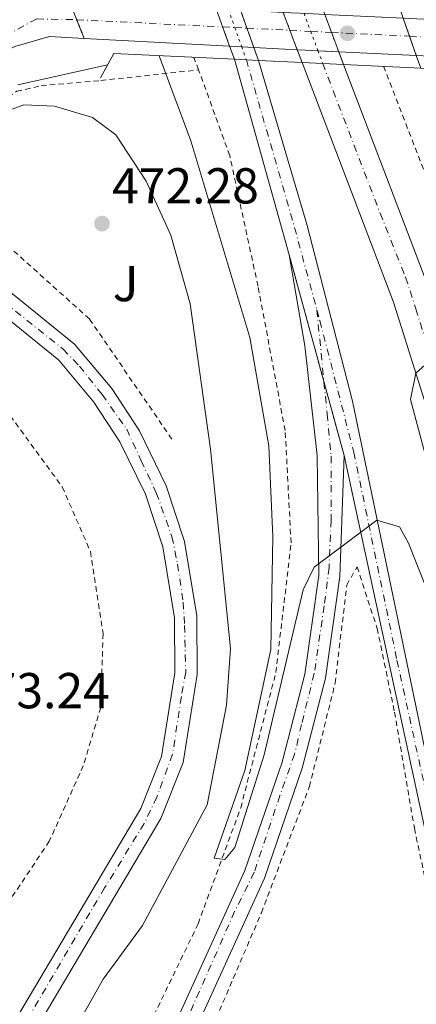
# Model space of a CAD drawing. Units: metres. Extents: x 610823 to 614268, y 4731635 to 4734003.
# Drawn here: x 613026 to 613105, y 4732145 to 4732340 of the extents above; entities that cross this region are included whole.
import ezdxf
from ezdxf.enums import TextEntityAlignment as Align

# ---------------------------------------------------------------- set-up
doc = ezdxf.new("R2010")
doc.units = ezdxf.units.M
doc.header["$MEASUREMENT"] = 0
for name, pattern in [('DGN Style 2', [1.7399219301090239, 1.043953158065414, -0.6959687720436097]), ('DGN Style 4', [2.7856150101045474, 1.391937544087219, -0.6959687720436097, 0.001739921930109024, -0.6959687720436097]), ('DGN Style 5', [1.217945351076317, 0.5219765790327072, -0.6959687720436097])]:
    doc.linetypes.add(name, pattern=pattern)
for name, color, linetype, lineweight in [('Autopista', 135, 'Continuous', 0), ('autovía', 7, 'DGN Style 4', 0), ('autovía no vista', 7, 'Continuous', 0), ('Carretera', 9, 'Continuous', 0), ('Carretera no vista', 7, 'Continuous', 0), ('Carretera sobre puente', 135, 'Continuous', 0), ('Cauce permanente', 151, 'Continuous', 13), ('Cierre de vial', 7, 'DGN Style 5', 0), ('Cota de punto acotado terreno', 7, 'Continuous', 0), ('Curva de nivel intermedia', 30, 'Continuous', 0), ('Eje de carretera', 7, 'DGN Style 4', 0), ('Eje de carretera no vista', 7, 'DGN Style 5', 0), ('Eje de carretera sobre puente', 7, 'DGN Style 4', 0), ('Línea blanca (vial)', 7, 'Continuous', 13), ('Línea de cuneta (fondo)', 4, 'DGN Style 2', 0), ('Puente', 1, 'Continuous', 0), ('Punto acotado NO terreno (símbolo)', 7, 'Continuous', 0), ('Punto acotado terreno (símbolo)', 7, 'Continuous', 0), ('Tela metálica o alambrada', 7, 'DGN Style 2', 0), ('Valla', 7, 'DGN Style 2', 0), ('Zona ajardinada', 92, 'Continuous', 0)]:
    doc.layers.add(name, color=color, linetype=linetype, lineweight=lineweight)
doc.styles.add('Style-Arial', font='arial.ttf')

# ---------------------------------------------------------------- blocks, each defined once
blk = doc.blocks.new('5PATER')
at = {"layer": 'Cauce permanente', "linetype": 'Continuous', "lineweight": 0}
h = blk.add_hatch(color=51, dxfattribs=at)
edge = h.paths.add_edge_path()
edge.add_ellipse((0, 0), major_axis=(-0.1095731443231308, -0.1110710700762829), ratio=0.9994222409660317, start_angle=0, end_angle=360)
blk = doc.blocks.new('5PANOT')
at = {"layer": 'Cauce permanente', "linetype": 'Continuous', "lineweight": 0}
h = blk.add_hatch(color=1, dxfattribs=at)
edge = h.paths.add_edge_path()
edge.add_arc((0, 0), 0.1559999991919335, 0, 360)

msp = doc.modelspace()

# ---------------------------------------------------------------- linework, layer by layer
at = {"layer": 'Autopista', "color": 135, "linetype": 'Continuous', "lineweight": 0}
msp.add_polyline3d([(613153.1900000023, 4731981.869999998, 469.3800000000047), (613152.0500000002, 4732016.310000001, 469.0299999999989), (613149.2600000007, 4732059.600000001, 468.6300000000047), (613146.3299999981, 4732089.529999998, 468.3600000000006), (613141.2800000011, 4732123.840000001, 468.0299999999989), (613132.5399999993, 4732171.540000002, 467.4400000000023), (613126.9400000024, 4732195.02, 466.9400000000023), (613117.91, 4732227.67, 466.2100000000065), (613100.0599999976, 4732284.38, 465.0599999999977), (613081.87, 4732331.989999999, 463.8099999999977), (613090.0799999975, 4732331.600000001, 463.8899999999995), (613107.1700000021, 4732286.850000001, 465.0599999999977), (613125.1299999997, 4732229.810000001, 466.2100000000065), (613134.239999998, 4732196.899999999, 466.9400000000023), (613139.9100000008, 4732173.090000001, 467.4400000000023), (613148.7100000008, 4732125.07, 468.0299999999989), (613153.8000000003, 4732090.449999999, 468.3600000000006), (613156.7699999987, 4732060.210000002, 468.6300000000047), (613159.5699999994, 4732016.67, 469.0299999999989), (613160.7199999982, 4731981.949999999, 469.3800000000047)], dxfattribs=at)
at = {"layer": 'autovía', "color": 7, "linetype": 'DGN Style 4', "lineweight": 0}
msp.add_polyline3d([(613085.98, 4732331.790000001, 463.8500000000058), (613097.3799999994, 4732302.060000001, 464.6300000000048), (613102.4299999987, 4732289.380000001, 464.9600000000065), (613104.4600000004, 4732283.08, 465.1100000000006), (613109.3299999987, 4732267.660000003, 465.4199999999983), (613115.0100000005, 4732249.190000001, 465.800000000003), (613123.3000000007, 4732222.290000002, 466.3600000000007), (613129.7899999997, 4732199.960000004, 466.9799999999959), (613133.0399999995, 4732185.95, 467.2500000000001), (613136.4699999982, 4732171.230000001, 467.4499999999971), (613141.3399999987, 4732144.230000001, 467.7799999999989), (613145.3799999978, 4732122.02, 468.0500000000029), (613149.4400000012, 4732097.460000002, 468.2899999999936), (613151.2600000007, 4732078.180000001, 468.4900000000051), (613153.089999999, 4732060.520000001, 468.6199999999955), (613154.2899999993, 4732037.540000001, 468.8300000000018), (613156.1099999989, 4732010.75, 469.0800000000018), (613157.129999998, 4731981.920000001, 469.3800000000046)], dxfattribs=at)
at = {"layer": 'autovía no vista', "color": 7, "linetype": 'DGN Style 5', "lineweight": 13, "extrusion": (-0.01012626007388107, 0.02679464553784324, 0.9995896687278323), "elevation": 121056.5515571644, "flags": 128}
msp.add_lwpolyline([(-2246457.567410049, -4208289.297089503), (-2246457.567410049, -4208285.48480865)], dxfattribs=at)
at = {"layer": 'autovía no vista', "color": 7, "linetype": 'DGN Style 5', "lineweight": 0, "extrusion": (-0.0105696560684879, 0.0282312103728523, 0.9995455372975649), "elevation": 127582.9854685573, "flags": 128}
msp.add_lwpolyline([(-2233450.276573825, -4215014.892177158), (-2233450.276573825, -4215011.10049908)], dxfattribs=at)
at = {"layer": 'autovía no vista', "color": 7, "linetype": 'DGN Style 5', "lineweight": 13, "extrusion": (-0.01077597262261632, 0.02900863782089199, 0.9995210739878441), "elevation": 131135.5192884046, "flags": 128}
msp.add_lwpolyline([(-2222631.11300656, -4220621.480515512), (-2222631.11300656, -4220617.686746445)], dxfattribs=at)
at = {"layer": 'autovía no vista', "color": 7, "linetype": 'DGN Style 5', "lineweight": 13, "extrusion": (-0.008298317617247872, 0.02370947890354101, 0.9996844494813582), "elevation": 107577.5490312349, "flags": 128}
msp.add_lwpolyline([(-2142012.209200985, -4262763.673618853), (-2142012.209200985, -4262759.871828295)], dxfattribs=at)
at = {"layer": 'autovía no vista', "color": 7, "linetype": 'DGN Style 5', "lineweight": 13, "extrusion": (-0.01012013643890811, 0.02677844203394436, 0.9995901649579656), "elevation": 120983.6255989617, "flags": 128}
msp.add_lwpolyline([(-2246457.56877618, -4208287.581252628), (-2246457.56877618, -4208283.459262315)], dxfattribs=at)
at = {"layer": 'autovía no vista', "color": 7, "linetype": 'DGN Style 5', "lineweight": 0, "extrusion": (-0.01057040117682688, 0.02823320057402674, 0.9995454732048502), "elevation": 127591.9469300965, "flags": 128}
msp.add_lwpolyline([(-2233450.274570866, -4215010.830298914), (-2233450.274570866, -4215006.713815277)], dxfattribs=at)
at = {"layer": 'autovía no vista', "color": 7, "linetype": 'DGN Style 5', "lineweight": 13, "extrusion": (-0.01078098917606735, 0.02902214222889941, 0.999520627867595), "elevation": 131196.3509167381, "flags": 128}
msp.add_lwpolyline([(-2222631.114113703, -4220615.795672538), (-2222631.114113704, -4220611.693590092)], dxfattribs=at)
at = {"layer": 'autovía no vista', "color": 7, "linetype": 'DGN Style 5', "lineweight": 13, "extrusion": (-0.008291744625875641, 0.02369069892055311, 0.9996849492493698), "elevation": 107492.7059737985, "flags": 128}
msp.add_lwpolyline([(-2142012.20962981, -4262762.011917915), (-2142012.209629809, -4262757.980020587)], dxfattribs=at)
at = {"layer": 'autovía no vista', "color": 7, "linetype": 'DGN Style 5', "lineweight": 13, "extrusion": (-0.01012307920501421, 0.02678622879273907, 0.9995899265271094), "elevation": 121018.6708819925, "flags": 128}
msp.add_lwpolyline([(-2246457.566876817, -4208282.452615973), (-2246457.566876817, -4208279.760132354)], dxfattribs=at)
at = {"layer": 'autovía no vista', "color": 7, "linetype": 'DGN Style 5', "lineweight": 0, "extrusion": (0.9365146484329216, 0.3506284533954284, 3.06609053101165e-05), "elevation": 2233454.191722633, "flags": 128}
msp.add_lwpolyline([(4216935.338445794, 395.2892726989139), (4216932.660773527, 395.3700726989478), (4216932.655596119, 395.3702726989574)], dxfattribs=at)
at = {"layer": 'autovía no vista', "color": 7, "linetype": 'DGN Style 5', "lineweight": 13, "extrusion": (-0.01077583854086599, 0.0290082768603399, 0.9995210859093144), "elevation": 131133.8933711912, "flags": 128}
msp.add_lwpolyline([(-2222631.113765418, -4220613.634783552), (-2222631.113765419, -4220610.959076674)], dxfattribs=at)
at = {"layer": 'autovía no vista', "color": 7, "linetype": 'Continuous', "lineweight": 0}
for points in [[(613089.1486996408, 4732334.10703632, 471.2550999999949), (613090.0799999975, 4732331.600000001, 463.8899999999995), (613081.87, 4732331.989999999, 471.0800000000018), (613080.9185493498, 4732334.507591168, 469.5280999999959), (613078.1147932146, 4732341.926485333, 464.9548000000068), (613077.1800000005, 4732344.400000001, 463.429999999993), (613085.4699999986, 4732344.010000001, 471.7100000000065), (613086.4004884681, 4732341.505149262, 471.5948999999965)], [(613112.709862506, 4732332.986178305, 471.4242999999988), (613113.5699999993, 4732330.500000001, 464.3899999999995), (613105.4400000023, 4732330.880000001, 471.25), (613104.5672608792, 4732333.373540354, 469.7940999999992), (613101.9802146939, 4732340.765100881, 465.4784000000073), (613101.1000000016, 4732343.279999999, 464.0099999999948), (613109.2800000022, 4732342.899999999, 471.8800000000047), (613110.1529140875, 4732340.376891687, 471.7639999999956)]]:
    msp.add_polyline3d(points, close=True, dxfattribs=at)
at = {"layer": 'Carretera', "color": 9, "linetype": 'Continuous', "lineweight": 0}
for points in [[(613017.5100000025, 4732129.41, 470.8699999999953), (613049.8399999999, 4732183.899999999, 471.5500000000029), (613053.9899999984, 4732194.230000001, 471.7200000000012), (613056.629999998, 4732210.8, 471.9100000000035), (613056.57, 4732221.730000001, 472.0399999999936), (613054.2299999997, 4732235.850000001, 472.2100000000065), (613050.7800000008, 4732246.259999999, 472.070000000007), (613045.7100000014, 4732256.670000001, 472.179999999993), (613040.5300000003, 4732264.569999999, 472.4100000000035), (613033.5499999998, 4732272.86, 472.1600000000035), (613010.9200000009, 4732291.220000001, 471.6300000000047), (613007.260000002, 4732296.019999999, 471.3600000000006), (613004.8099999976, 4732301.52, 471.070000000007), (613003.6099999995, 4732306.77, 470.8399999999965), (613004.3700000017, 4732318.399999999, 470.679999999993), (613006.4799999995, 4732324.28, 470.679999999993), (613009.5599999996, 4732329.130000001, 470.679999999993), (613020.1600000011, 4732337.74, 470.8699999999953), (613017.5799999973, 4732337.87, 470.7700000000041), (613003.2699999998, 4732339.770000001, 470.6999999999971), (612986.0599999989, 4732343.720000001, 470.1600000000035)], [(613035.6200000019, 4732344.189999999, 471.1499999999942), (613038.6400000015, 4732336.75, 471.2200000000012), (613031.7100000002, 4732337.119999999, 471.070000000007), (613024.8399999993, 4732335.160000001, 470.8699999999953), (613020.5599999989, 4732332.930000001, 470.7400000000052), (613012.9699999982, 4732326.210000002, 470.679999999993), (613010.4899999994, 4732322.310000001, 470.679999999993), (613008.7600000016, 4732317.49, 470.679999999993), (613008.089999999, 4732307.119999998, 470.8399999999965), (613009.0399999989, 4732302.930000001, 471.070000000007), (613011.1099999986, 4732298.300000001, 471.3600000000006), (613014.1299999984, 4732294.34, 471.6300000000047), (613036.6799999991, 4732276.050000002, 472.1600000000035), (613044.1000000021, 4732267.23, 472.4100000000035), (613049.5799999983, 4732258.87, 472.179999999993), (613054.9099999992, 4732247.949999999, 472.070000000007), (613058.5599999992, 4732236.920000001, 472.2100000000065), (613061.0100000012, 4732222.11, 472.0399999999936), (613061.0799999983, 4732210.460000001, 471.9100000000035), (613058.2999999999, 4732193.040000002, 471.7200000000012), (613053.8400000008, 4732181.930000001, 471.5500000000029), (613021.48, 4732127.390000001, 470.8699999999953)], [(613131.4300000007, 4731999.96, 469.6399999999995), (613124.7299999995, 4732063.92, 468.8399999999965), (613115.7300000007, 4732130.49, 468.0899999999965), (613111.6499999993, 4732155.040000001, 466.9400000000023), (613090.2199999985, 4732253.970000001, 464.679999999993), (613079.3199999996, 4732293.819999999, 464.3000000000029), (613068.440000001, 4732332.62, 463.429999999993), (613073.1999999997, 4732332.390000001, 463.4499999999971), (613082.8900000014, 4732299.600000001, 464.2299999999959), (613091.9200000016, 4732264.76, 464.9900000000052), (613114.5900000008, 4732155.570000002, 466.9400000000023), (613118.6799999989, 4732130.930000001, 468.0899999999965), (613127.7000000001, 4732064.279999999, 468.8399999999965), (613134.4100000003, 4732000.190000001, 469.6399999999995)], [(613052.6499999994, 4732132.31, 467.1699999999983), (613070.5399999998, 4732171.579999999, 465.8300000000018), (613077.9299999994, 4732193.07, 465.6399999999995), (613082.4299999988, 4732210.540000001, 465.4499999999971), (613085.1800000003, 4732230.17, 465.070000000007), (613084.8599999984, 4732253.99, 464.679999999993), (613082.449999999, 4732275.720000001, 464.3000000000029), (613079.3199999996, 4732293.819999999, 464.3000000000029), (613090.2199999985, 4732253.970000001, 464.679999999993), (613089.3500000011, 4732229.910000001, 465.070000000007), (613086.5199999991, 4732209.73, 465.4499999999971), (613081.9200000013, 4732191.869999998, 465.6399999999995), (613074.4100000011, 4732170.040000002, 465.8300000000018), (613056.5399999986, 4732130.800000001, 467.1699999999983)]]:
    msp.add_polyline3d(points, dxfattribs=at)
at = {"layer": 'Carretera no vista', "color": 7, "linetype": 'DGN Style 5', "lineweight": 13, "extrusion": (-0.006458649930338184, 0.01779716869638842, 0.9998207572497532), "elevation": 80725.8743189139, "flags": 128}
msp.add_lwpolyline([(-2190654.317793726, -4238564.908354621), (-2190654.317793727, -4238561.06847088)], dxfattribs=at)
at = {"layer": 'Carretera no vista', "color": 7, "linetype": 'DGN Style 5', "lineweight": 13, "extrusion": (-0.005052567970909468, 0.01431560926707295, 0.9998847608040698), "elevation": 65112.02387738928, "flags": 128}
msp.add_lwpolyline([(613065.4568543907, 4731891.561706675), (613064.1895547295, 4731895.151975265)], dxfattribs=at)
at = {"layer": 'Carretera no vista', "color": 7, "linetype": 'DGN Style 5', "lineweight": 13, "extrusion": (-0.006467775701761454, 0.01782231527231439, 0.9998202503229299), "elevation": 80839.28150545884, "flags": 128}
msp.add_lwpolyline([(-2190654.317352646, -4238558.907274942), (-2190654.317352646, -4238554.85656002)], dxfattribs=at)
at = {"layer": 'Carretera no vista', "color": 7, "linetype": 'DGN Style 5', "lineweight": 13, "extrusion": (-0.005059162288023234, 0.01433429314325739, 0.9998844597837426), "elevation": 65196.39938564649, "flags": 128}
msp.add_lwpolyline([(613066.7883192189, 4731886.580859748), (613065.4394623633, 4731890.40217927)], dxfattribs=at)
at = {"layer": 'Carretera no vista', "color": 7, "linetype": 'DGN Style 5', "lineweight": 13, "extrusion": (-0.006462904375517019, 0.01780889205256643, 0.9998205210090924), "elevation": 80778.74490710275, "flags": 128}
msp.add_lwpolyline([(-2190654.318089138, -4238556.010323244), (-2190654.318089138, -4238553.244471055)], dxfattribs=at)
at = {"layer": 'Carretera no vista', "color": 7, "linetype": 'DGN Style 5', "lineweight": 13, "extrusion": (-0.005057163347265198, 0.01432862948241459, 0.9998845510737902), "elevation": 65170.8225829041, "flags": 128}
msp.add_lwpolyline([(613067.7026797208, 4731884.357061377), (613066.7935939884, 4731886.932506918)], dxfattribs=at)
at = {"layer": 'Carretera no vista', "color": 7, "linetype": 'Continuous', "lineweight": 0}
msp.add_polyline3d([(613072.2911125362, 4732334.965181146, 471.138300000006), (613073.1999999997, 4732332.390000001, 463.4499999999971), (613068.440000001, 4732332.62, 470.9799999999959), (613067.4966422467, 4732335.219474699, 469.3448000000063), (613064.8053714394, 4732342.635420925, 464.679999999993), (613063.9400000017, 4732345.020000001, 463.179999999993), (613068.820000001, 4732344.800000002, 471.5899999999965), (613069.6755263266, 4732342.376008743, 471.4787000000069)], close=True, dxfattribs=at)
at = {"layer": 'Carretera sobre puente', "color": 135, "linetype": 'Continuous', "lineweight": 0}
msp.add_polyline3d([(613151.3500000006, 4732338.42, 471.9900000000052), (613153.8299999972, 4732331.029999998, 471.9900000000052), (613124.782850896, 4732332.411838834, 472.0673999999999), (613120.1425558524, 4732332.632588205, 472.0798000000068), (613112.709862506, 4732332.986178305, 472.0996000000014), (613104.5672608792, 4732333.373540354, 472.1212999999989), (613089.1486996408, 4732334.10703632, 472.1624000000011), (613082.5699999996, 4732334.42, 472.179999999993), (613080.9185493498, 4732334.507591168, 472.1438999999955), (613072.2911125362, 4732334.965181146, 471.9554000000062), (613067.4966422467, 4732335.219474699, 471.8506000000052), (613038.6400000015, 4732336.75, 471.2200000000012), (613035.6200000019, 4732344.189999999, 471.1499999999942), (613064.8053714394, 4732342.635420925, 471.7853999999934), (613069.6755263266, 4732342.376008743, 471.8913999999932), (613078.1147932146, 4732341.926485333, 472.0752000000066), (613082.9299999995, 4732341.67, 472.179999999993), (613086.4004884681, 4732341.505149262, 472.1704000000027), (613101.9802146939, 4732340.765100881, 472.1270999999979), (613110.1529140875, 4732340.376891687, 472.1043999999966), (613117.2257461367, 4732340.040926996, 472.084799999997), (613121.8659079856, 4732339.820515919, 472.0718999999954)], close=True, dxfattribs=at)
at = {"layer": 'Cierre de vial', "color": 7, "linetype": 'DGN Style 5', "lineweight": 0, "extrusion": (-0.003278716492264136, 0.008077367797318612, 0.9999620023519045), "elevation": 36686.04666590256, "flags": 128}
msp.add_lwpolyline([(613035.3796395677, 4732198.519299879), (613033.869532929, 4732202.239421236)], dxfattribs=at)
at = {"layer": 'Cierre de vial', "color": 7, "linetype": 'DGN Style 5', "lineweight": 0, "extrusion": (-0.003278716500358127, 0.00807736778486187, 0.9999620023519786), "elevation": 36686.04660199113, "flags": 128}
msp.add_lwpolyline([(613036.8897462005, 4732194.799179016), (613035.3796395552, 4732198.519300375)], dxfattribs=at)
at = {"layer": 'Cierre de vial', "color": 7, "linetype": 'DGN Style 5', "lineweight": 0, "extrusion": (-0.002426413220378992, 0.008870877690914686, 0.9999577091296796), "elevation": 40956.2962718514, "flags": 128}
msp.add_lwpolyline([(613078.6417368395, 4732116.696346167), (613085.5471633443, 4732091.451427949)], dxfattribs=at)
at = {"layer": 'Cierre de vial', "color": 7, "linetype": 'DGN Style 5', "lineweight": 0, "extrusion": (-0.002426962867806652, 0.008872887183849742, 0.999957689967061), "elevation": 40965.46874195356, "flags": 128}
msp.add_lwpolyline([(613085.5466008284, 4732091.372104121), (613089.5420643776, 4732076.765454039)], dxfattribs=at)
at = {"layer": 'Curva de nivel intermedia', "color": 30, "linetype": 'Continuous', "lineweight": 0, "flags": 128}
for points, elevation in [([(613053.5000000006, 4732333.310000001), (613059.7600000014, 4732316.429999999), (613071.5200000006, 4732277.409999999), (613075.2700000012, 4732255.9), (613076.0500000013, 4732237.810000001), (613075.6700000013, 4732215.439999999), (613070.5199999993, 4732191.439999999), (613064.4500000007, 4732174.019999999), (613066.5600000008, 4732173.739999999), (613068.520000001, 4732176.12), (613074.3800000016, 4732194.52), (613082.0900000008, 4732227.279999998), (613084.25, 4732231.800000001), (613096.7500000013, 4732241.13), (613101.2199999995, 4732239.809999999), (613103.0299999999, 4732236.559999999), (613108.2300000011, 4732223.4)], 465.0000000000001), ([(613043.2700000001, 4732331.480000001), (613025.4100000011, 4732327.509999999)], 470), ([(613021.5900000011, 4732321.689999999), (613026.6200000002, 4732323.579999999), (613032.7000000001, 4732323.310000001), (613040.2400000015, 4732321.039999999), (613044.9000000019, 4732317.59), (613050.8899999999, 4732308.439999998), (613055.8099999995, 4732297.67), (613059.690000002, 4732284.060000001), (613063.7199999997, 4732255.240000002), (613067.6500000015, 4732215.619999997), (613066.8700000015, 4732204.380000002), (613063.0500000014, 4732184.640000001), (613050.2199999993, 4732160.679999999), (613042.4000000006, 4732149.999999999), (613026.170000001, 4732121.220000001)], 470), ([(613106.8200000008, 4732252.440000001), (613103.4200000011, 4732265.09), (613104.4699999995, 4732270.289999999), (613111.7899999997, 4732276.849999999)], 465.0000000000001)]:
    msp.add_lwpolyline(points, dxfattribs=dict(at, elevation=elevation))
at = {"layer": 'Eje de carretera', "color": 7, "linetype": 'DGN Style 4', "lineweight": 0, "extrusion": (-0.02265611824118525, 0.0004280123073246741, 0.9997432255893041), "elevation": -11392.47272944075, "flags": 128}
msp.add_lwpolyline([(-4743075.459437124, 523410.1173982917), (-4743075.459437123, 523418.0608547152)], dxfattribs=at)
at = {"layer": 'Eje de carretera', "color": 7, "linetype": 'DGN Style 4', "lineweight": 0, "extrusion": (-0.5134502811617367, -0.1278858360464098, 0.8485363997576322), "elevation": -919586.437404049, "flags": 128}
msp.add_lwpolyline([(-4443866.751980802, 1475546.004179635), (-4443831.432597538, 1475547.478277989), (-4443815.199976307, 1475547.875150623)], dxfattribs=at)
at = {"layer": 'Eje de carretera', "color": 7, "linetype": 'DGN Style 4', "lineweight": 0, "extrusion": (-0.001321515071471398, 0.01343648819649103, 0.9999088530375463), "elevation": 63239.44962974274, "flags": 128}
msp.add_lwpolyline([(613084.8983634491, 4731860.306334989), (613086.3034811261, 4731846.021120504)], dxfattribs=at)
at = {"layer": 'Eje de carretera', "color": 7, "linetype": 'DGN Style 4', "lineweight": 0}
for points in [[(613029.1900000008, 4732340.62, 471.0099999999947), (613023.0599999975, 4732337.37, 470.8500000000058)], [(613018.1999999981, 4732288.030000002, 471.7700000000041), (613034.4299999999, 4732275.070000002, 472.1499999999943), (613037.6799999999, 4732271.689999999, 472.2400000000054), (613042.1799999994, 4732266.07, 472.3999999999942), (613047.0599999988, 4732259.180000002, 472.2200000000013), (613049.9299999988, 4732252.930000001, 472.1300000000046), (613052.9400000018, 4732246.550000001, 472.0800000000019), (613056.0399999997, 4732237.86, 472.1900000000024), (613057.1599999996, 4732232.359999999, 472.1600000000035), (613058.2899999983, 4732224.850000001, 472.0700000000071), (613058.5399999986, 4732220.220000003, 472.0200000000041), (613058.789999999, 4732210.970000001, 471.9100000000035), (613057.9100000006, 4732206.090000002, 471.8600000000007), (613056.1700000016, 4732194.650000001, 471.729999999996), (613053.0399999979, 4732186.150000001, 471.6000000000058), (613050.5399999989, 4732180.890000002, 471.5200000000042), (613042.6599999999, 4732168.130000001, 471.3600000000006), (613022.2100000002, 4732133.330000003, 470.9299999999931)], [(613084.82, 4732282.860000002, 464.4299999999931), (613085.3999999989, 4732280.730000001, 464.4799999999959), (613092.1600000003, 4732254.57, 464.929999999993), (613100.73, 4732213.330000001, 465.7400000000052), (613106.3099999989, 4732187.840000001, 466.3000000000029), (613109.1700000024, 4732173.200000001, 466.5899999999966), (613113.3699999999, 4732154.470000002, 466.9799999999959), (613114.7299999989, 4732145.720000002, 467.3899999999995), (613116.5399999993, 4732135.310000002, 467.8699999999953), (613117.7499999986, 4732127.470000001, 468.1300000000048), (613120.4599999998, 4732105.440000001, 468.3699999999955), (613123.4599999995, 4732085.020000001, 468.6100000000006), (613126.0199999987, 4732066.460000002, 468.8200000000069), (613126.9299999987, 4732056.960000002, 468.9299999999931), (613129.3400000002, 4732033.800000002, 469.2200000000012), (613131.6, 4732012.070000002, 469.4900000000054), (613132.8000000003, 4732001.17, 469.6300000000048)], [(613086.2248627711, 4732268.576075096, 464.6238000000012), (613086.8500000017, 4732262.220000002, 464.7100000000065), (613087.6299999995, 4732253.820000002, 464.6799999999931), (613087.6299999995, 4732241.11, 464.8899999999995), (613087.2399999984, 4732231.730000001, 465.0399999999936), (613086.2699999983, 4732224.109999999, 465.179999999993), (613084.3099999981, 4732210.73, 465.4400000000023), (613081.78, 4732200.57, 465.550000000003), (613080.4099999999, 4732194.700000001, 465.6199999999956), (613077.4799999995, 4732186.490000002, 465.6900000000024), (613072.399999999, 4732171.250000002, 465.8300000000019), (613068.4899999974, 4732163.430000001, 466.0899999999965), (613055.8399999986, 4732134.810000001, 467.0599999999978)]]:
    msp.add_polyline3d(points, dxfattribs=at)
at = {"layer": 'Eje de carretera no vista', "color": 7, "linetype": 'DGN Style 5', "lineweight": 0, "extrusion": (-0.005621266202537886, 0.01571169223888229, 0.9998607623530742), "elevation": 71370.09295822798, "flags": 128}
msp.add_lwpolyline([(-2171395.987139601, -4248630.723421123), (-2171395.987139601, -4248626.900085163)], dxfattribs=at)
at = {"layer": 'Eje de carretera no vista', "color": 7, "linetype": 'DGN Style 5', "lineweight": 0, "extrusion": (-0.005620969980992695, 0.01571086430194119, 0.9998607770281615), "elevation": 71366.35649093558, "flags": 128}
msp.add_lwpolyline([(-2171395.985799589, -4248626.963535013), (-2171395.985799589, -4248622.912263365)], dxfattribs=at)
at = {"layer": 'Eje de carretera no vista', "color": 7, "linetype": 'DGN Style 5', "lineweight": 0, "extrusion": (0.9415526892526621, 0.3368657467138103, 4.529930211794437e-05), "elevation": 2171399.221577375, "flags": 128}
msp.add_lwpolyline([(4249220.58992941, 365.0311310176243), (4249217.842008574, 365.0770310176689), (4249217.836604781, 365.0771310176737)], dxfattribs=at)
at = {"layer": 'Eje de carretera sobre puente', "color": 7, "linetype": 'DGN Style 4', "lineweight": 0, "extrusion": (-0.006910404172124652, 0.0003441436341969075, 0.9999760636531942), "elevation": -2136.550771783655, "flags": 128}
msp.add_lwpolyline([(613025.7485457956, 4732341.485517411), (613054.7342940903, 4732340.042038602)], dxfattribs=at)
at = {"layer": 'Eje de carretera sobre puente', "color": 7, "linetype": 'DGN Style 4', "lineweight": 0, "extrusion": (-0.006903825429779073, 0.0003438160092957986, 0.9999761092071086), "elevation": -2134.0679784038, "flags": 128}
msp.add_lwpolyline([(613054.7590514056, 4732340.039951675), (613057.1720158751, 4732339.919786992)], dxfattribs=at)
at = {"layer": 'Eje de carretera sobre puente', "color": 7, "linetype": 'DGN Style 4', "lineweight": 0, "extrusion": (-0.006899010818696929, 0.0003435762374645844, 0.9999761425179565), "elevation": -2132.250957737493, "flags": 128}
msp.add_lwpolyline([(613057.1901175438, 4732339.918261031), (613059.6047659459, 4732339.798012484)], dxfattribs=at)
at = {"layer": 'Eje de carretera sobre puente', "color": 7, "linetype": 'DGN Style 4', "lineweight": 0, "extrusion": (-0.00691978037265261, 0.0003446105757363335, 0.9999759986535404), "elevation": -2140.089396457259, "flags": 128}
msp.add_lwpolyline([(613059.5265763118, 4732339.804603444), (613068.0461806792, 4732339.380330543)], dxfattribs=at)
at = {"layer": 'Eje de carretera sobre puente', "color": 7, "linetype": 'DGN Style 4', "lineweight": 0, "extrusion": (-0.006899835867350326, 0.0003436173225495097, 0.9999761368113437), "elevation": -2132.562174897611, "flags": 128}
msp.add_lwpolyline([(613068.1212693522, 4732339.37400093), (613072.2560410039, 4732339.168090922)], dxfattribs=at)
at = {"layer": 'Eje de carretera sobre puente', "color": 7, "linetype": 'DGN Style 4', "lineweight": 0, "extrusion": (-0.006917160261951093, 0.0003444800923041588, 0.9999760168260919), "elevation": -2139.100615393521, "flags": 128}
msp.add_lwpolyline([(613072.1908306497, 4732339.173587919), (613076.3152465497, 4732338.968193647)], dxfattribs=at)
at = {"layer": 'Eje de carretera sobre puente', "color": 7, "linetype": 'DGN Style 4', "lineweight": 0, "extrusion": (-0.006911559376657532, 0.000344201163893168, 0.999976055649605), "elevation": -2136.986746591606, "flags": 128}
msp.add_lwpolyline([(613076.3363488419, 4732338.96641487), (613091.8515238222, 4732338.193765295)], dxfattribs=at)
at = {"layer": 'Eje de carretera sobre puente', "color": 7, "linetype": 'DGN Style 4', "lineweight": 0, "extrusion": (-0.006919258116243485, 0.0003445845695276776, 0.9999760022763524), "elevation": -2139.892489177873, "flags": 128}
msp.add_lwpolyline([(613091.8225125556, 4732338.196210771), (613095.9024279845, 4732337.993032606)], dxfattribs=at)
at = {"layer": 'Línea blanca (vial)', "color": 7, "linetype": 'Continuous', "lineweight": 13, "extrusion": (-0.02178636513385317, 0.001155525399043307, 0.999761981201179), "elevation": -7416.44049996811, "flags": 128}
msp.add_lwpolyline([(-4758163.70014535, 361485.5551640498), (-4758163.70014535, 361456.6510818863)], dxfattribs=at)
at = {"layer": 'Línea blanca (vial)', "color": 7, "linetype": 'Continuous', "lineweight": 13, "extrusion": (-0.02180451714660734, 0.001156488173969754, 0.9997615843625453), "elevation": -7423.012922542027, "flags": 128}
msp.add_lwpolyline([(-4758163.700338364, 361487.8175188151), (-4758163.700338364, 361485.4177201476)], dxfattribs=at)
at = {"layer": 'Línea blanca (vial)', "color": 7, "linetype": 'Continuous', "lineweight": 13, "extrusion": (-0.02177950864018529, 0.001155161728786006, 0.9997621310115584), "elevation": -7413.957885324125, "flags": 128}
msp.add_lwpolyline([(-4758163.699993049, 361490.4104466073), (-4758163.699993049, 361488.0078923504)], dxfattribs=at)
at = {"layer": 'Línea blanca (vial)', "color": 7, "linetype": 'Continuous', "lineweight": 13, "extrusion": (-0.02178242420612834, 0.001155316375652196, 0.9997620673139066), "elevation": -7415.013527307053, "flags": 128}
msp.add_lwpolyline([(-4758163.700131796, 361499.0285876301), (-4758163.700131795, 361490.3869681749)], dxfattribs=at)
at = {"layer": 'Línea blanca (vial)', "color": 7, "linetype": 'Continuous', "lineweight": 13, "extrusion": (0.04696286789719661, 0.9749834226737528, 0.2172597858561149), "elevation": 4642842.311519079, "flags": 128}
msp.add_lwpolyline([(-384692.5967578274, -1032902.858764509), (-384690.1246467651, -1032902.852003002), (-384688.4708943954, -1032902.888986394)], dxfattribs=at)
at = {"layer": 'Línea blanca (vial)', "color": 7, "linetype": 'Continuous', "lineweight": 13, "extrusion": (0.002670748544595095, -0.0001270535719024629, 0.999996425473412), "elevation": 1508.307712104743, "flags": 128}
msp.add_lwpolyline([(613085.7011175368, 4732334.336868318), (613081.5917220674, 4732334.532360891)], dxfattribs=at)
at = {"layer": 'Línea blanca (vial)', "color": 7, "linetype": 'Continuous', "lineweight": 13, "extrusion": (0.002659589942706034, -0.0001265227322400526, 0.9999964552803849), "elevation": 1503.978619085423, "flags": 128}
msp.add_lwpolyline([(613101.1432352937, 4732333.601705439), (613085.7246192773, 4732334.335201412)], dxfattribs=at)
at = {"layer": 'Línea blanca (vial)', "color": 7, "linetype": 'Continuous', "lineweight": 13, "extrusion": (-0.005827879525514453, 0.02078324684004517, 0.9997670190954601), "elevation": 95243.66999110201, "flags": 128}
msp.add_lwpolyline([(-1868020.398688399, -4389977.186775235), (-1868020.398688399, -4390017.492746256)], dxfattribs=at)
at = {"layer": 'Línea blanca (vial)', "color": 7, "linetype": 'Continuous', "lineweight": 13}
for points in [[(612986.0599999984, 4732343.720000001, 470.1600000000035), (613003.2699999993, 4732339.770000001, 470.6999999999972), (613017.5799999967, 4732337.870000001, 470.7700000000042), (613020.1600000006, 4732337.740000002, 470.8699999999953), (613009.5599999991, 4732329.130000002, 470.6799999999931), (613006.479999999, 4732324.280000002, 470.6799999999931), (613004.3700000013, 4732318.4, 470.6799999999931), (613003.609999999, 4732306.770000001, 470.8399999999967), (613004.8099999971, 4732301.520000001, 471.0700000000071), (613007.2600000014, 4732296.02, 471.3600000000006), (613010.9200000004, 4732291.220000001, 471.6300000000048), (613033.5499999993, 4732272.86, 472.1600000000035), (613040.5299999998, 4732264.57, 472.4100000000035), (613045.7100000009, 4732256.670000001, 472.179999999993), (613050.7800000003, 4732246.26, 472.0700000000071), (613054.2299999993, 4732235.850000001, 472.2100000000065), (613056.5699999996, 4732221.730000001, 472.0399999999936), (613056.6299999976, 4732210.800000001, 471.9100000000035), (613053.9899999979, 4732194.230000001, 471.7200000000012), (613049.8399999995, 4732183.9, 471.5500000000029), (613017.510000002, 4732129.410000001, 470.8699999999953)], [(613038.6400000011, 4732336.750000001, 471.2200000000012), (613031.7099999997, 4732337.12, 471.0700000000071), (613024.8399999988, 4732335.160000003, 470.8699999999953), (613020.5599999984, 4732332.930000002, 470.7400000000052), (613012.9699999979, 4732326.210000002, 470.6799999999931), (613010.489999999, 4732322.310000001, 470.6799999999931), (613008.7600000012, 4732317.49, 470.6799999999931), (613008.0899999985, 4732307.119999999, 470.8399999999967), (613009.0399999984, 4732302.930000001, 471.0700000000071), (613011.1099999981, 4732298.300000002, 471.3600000000006), (613014.1299999978, 4732294.340000001, 471.6300000000048), (613036.6799999987, 4732276.050000003, 472.1600000000035), (613044.1000000016, 4732267.230000001, 472.4100000000035), (613049.579999998, 4732258.870000001, 472.179999999993), (613054.9099999988, 4732247.949999999, 472.0700000000071), (613058.5599999988, 4732236.920000001, 472.2100000000065), (613061.0100000007, 4732222.110000002, 472.0399999999936), (613061.079999998, 4732210.460000001, 471.9100000000035), (613058.2999999995, 4732193.040000002, 471.7200000000012), (613053.8400000003, 4732181.930000002, 471.5500000000029), (613021.4799999993, 4732127.390000001, 470.8699999999953)], [(613104.2699999983, 4731670.92, 471.5399999999937), (613113.8799999995, 4731710.16, 471.050000000003), (613123.2499999994, 4731753.91, 470.9400000000023), (613132.949999998, 4731816.980000002, 470.2599999999949), (613134.7299999993, 4731836.680000001, 469.8699999999953), (613137.5299999999, 4731895.350000001, 470.0200000000041), (613137.3199999998, 4731944.52, 469.4900000000054), (613134.4099999998, 4732000.190000001, 469.6399999999995), (613127.6999999996, 4732064.28, 468.8399999999965), (613118.6799999984, 4732130.930000002, 468.0899999999967), (613114.5900000003, 4732155.570000002, 466.9400000000024), (613091.9200000011, 4732264.760000001, 464.9900000000054), (613082.890000001, 4732299.600000001, 464.2299999999959), (613073.1999999993, 4732332.390000001, 463.4499999999972)], [(613081.8699999994, 4732331.99, 463.8099999999977), (613100.0599999971, 4732284.380000001, 465.0599999999978), (613117.9099999996, 4732227.67, 466.2100000000063), (613126.9400000019, 4732195.020000001, 466.9400000000024), (613132.5399999988, 4732171.540000002, 467.4400000000026), (613141.2800000006, 4732123.840000001, 468.0299999999989), (613146.3299999976, 4732089.529999999, 468.3600000000006), (613149.2600000004, 4732059.600000001, 468.6300000000046), (613152.0499999997, 4732016.310000001, 469.0299999999988), (613153.1900000018, 4731981.869999999, 469.3800000000046), (613152.8399999987, 4731951.210000002, 469.8000000000029), (613150.940000001, 4731912.770000001, 470.3899999999995), (613148.0599999977, 4731878.210000004, 470.5099999999948), (613143.6000000007, 4731843.790000001, 470.8899999999995), (613137.3599999979, 4731805.550000002, 470.8999999999942), (613130.489999997, 4731771.490000002, 471.0599999999976), (613121.1900000008, 4731731.689999999, 471.2400000000054), (613104.2699999983, 4731670.92, 471.5399999999937)], [(613090.079999997, 4732331.600000001, 463.8899999999995), (613107.1700000018, 4732286.850000001, 465.0599999999978), (613125.1299999993, 4732229.810000001, 466.2100000000063), (613134.2399999975, 4732196.9, 466.9400000000024), (613139.9100000004, 4732173.090000001, 467.4400000000026), (613148.7100000003, 4732125.07, 468.0299999999989), (613153.7999999998, 4732090.45, 468.3600000000006), (613156.7699999983, 4732060.210000002, 468.6300000000046), (613159.5699999989, 4732016.670000001, 469.0299999999988), (613160.7199999979, 4731981.949999999, 469.3800000000046), (613160.3700000013, 4731950.980000001, 469.8000000000029), (613158.4600000002, 4731912.279999999, 470.3899999999995), (613155.55, 4731877.41, 470.5099999999948), (613151.0500000005, 4731842.7, 470.8899999999995), (613144.7699999998, 4731804.199999999, 470.8999999999942), (613137.8500000018, 4731769.890000002, 471.0599999999976), (613128.4899999986, 4731729.820000002, 471.2400000000054), (613112.1200000005, 4731671.040000003, 471.5299999999989)], [(613100.7199999989, 4731881.970000003, 469.3399999999965), (613064.3500000001, 4731928.07, 469.0899999999967), (613050.8000000005, 4731947.380000004, 468.8999999999942), (613046.0300000006, 4731959.380000001, 468.699999999997), (613039.4999999994, 4731986.180000001, 468.699999999997), (613029.7499999995, 4732042.61, 468.3200000000071), (613028.86, 4732061.530000002, 468.5099999999949), (613030.3199999996, 4732076.350000001, 468.3200000000071), (613035.1599999988, 4732090.810000001, 467.5599999999976), (613043.5000000005, 4732110.790000002, 467.3600000000007), (613049.4899999984, 4732122.59, 467.1699999999983), (613052.649999999, 4732132.310000001, 467.1699999999983), (613070.5399999993, 4732171.58, 465.8300000000019), (613077.9299999989, 4732193.070000002, 465.6399999999995), (613082.4299999983, 4732210.540000002, 465.4499999999971), (613085.1799999997, 4732230.170000001, 465.070000000007), (613084.8599999979, 4732253.990000002, 464.6799999999931), (613082.4499999983, 4732275.720000002, 464.3000000000029), (613079.3199999991, 4732293.82, 464.3000000000029)], [(613090.2199999979, 4732253.970000002, 464.6799999999931), (613089.3500000006, 4732229.910000003, 465.070000000007), (613086.5199999987, 4732209.730000001, 465.4499999999971), (613081.9200000009, 4732191.869999999, 465.6399999999995), (613074.4100000006, 4732170.040000002, 465.8300000000019), (613056.5399999982, 4732130.800000002, 467.1699999999983)], [(613131.7399999986, 4731836.630000002, 469.8800000000048), (613134.5399999993, 4731895.420000001, 470.0200000000041), (613134.3400000003, 4731944.440000001, 469.4900000000054), (613131.4300000002, 4731999.960000001, 469.6399999999995), (613124.729999999, 4732063.920000001, 468.8399999999965), (613115.7300000002, 4732130.490000002, 468.0899999999967), (613111.6499999987, 4732155.040000002, 466.9400000000024), (613090.2199999979, 4732253.970000002, 464.6799999999931)]]:
    msp.add_polyline3d(points, dxfattribs=at)
at = {"layer": 'Línea de cuneta (fondo)', "color": 4, "linetype": 'DGN Style 2', "lineweight": 0, "elevation": 461.5800000000018, "flags": 128}
msp.add_lwpolyline([(613061.3399999999, 4732330.51), (613060.4000000004, 4732332.99)], dxfattribs=at)
at = {"layer": 'Línea de cuneta (fondo)', "color": 4, "linetype": 'DGN Style 2', "lineweight": 0}
for points in [[(613098.0499999998, 4732331.230000001, 462.5399999999936), (613108.2999999998, 4732304.84, 462.9199999999983), (613120.8499999996, 4732269.810000001, 463.8800000000047), (613134.7199999997, 4732222.66, 464.2599999999948), (613145.0899999999, 4732180.91, 465.2200000000012), (613155.1299999999, 4732132.27, 465.9799999999959), (613159.8600000005, 4732093.960000001, 466.5599999999977), (613165.6699999999, 4732027.74, 467.320000000007), (613168, 4731973.710000001, 467.8999999999942), (613166.0599999996, 4731916.439999999, 468.2799999999989), (613162.0700000003, 4731870.24, 468.4700000000012), (613150.5999999996, 4731797.859999999, 468.8500000000058), (613138.9699999997, 4731742.779999999, 469.0500000000029), (613125.2000000002, 4731688.970000001, 469.2400000000052), (613119.6100000005, 4731671.16, 469.3000000000029)], [(613056.0300000003, 4732257.199999999, 471.2599999999948), (613039.6699999999, 4732281.060000001, 470.9799999999959), (613020.6600000003, 4732298.119999999, 469.7299999999959), (613017.3600000005, 4732303.49, 469.3399999999965), (613016.0800000001, 4732308.810000001, 469.3399999999965), (613018.1100000005, 4732318.77, 469.1199999999953), (613020.5999999996, 4732323.210000001, 468.7799999999989), (613025.2300000006, 4732326.25, 468.6000000000058), (613030.0700000003, 4732327.359999999, 468.4700000000012), (613041.9400000004, 4732328.4, 467.3500000000058), (613061.3399999999, 4732330.51, 461.6900000000023)], [(613044.0199999996, 4732124.689999999, 465.4100000000035), (613050.9500000002, 4732139.710000001, 464.8300000000018), (613061.2400000002, 4732161, 464.6399999999995), (613069.6900000004, 4732184.029999999, 464.2599999999948), (613076.6900000004, 4732210.91, 463.6900000000023), (613079.6900000004, 4732236.619999999, 463.3000000000029), (613078.5300000003, 4732258.91, 462.3500000000058), (613073.1299999999, 4732287.57, 462.1499999999942), (613067.5199999996, 4732313.5, 461.5800000000018), (613061.3399999999, 4732330.51, 461.5800000000018)]]:
    msp.add_polyline3d(points, dxfattribs=at)
at = {"layer": 'Puente', "color": 1, "linetype": 'Continuous', "lineweight": 0, "extrusion": (-0.02933053825483584, -0.4991632707669951, 0.8660114021436883), "elevation": -2379780.382238614, "flags": 128}
msp.add_lwpolyline([(334422.5495297945, 4122575.899961149), (334398.6155892242, 4122575.559977639), (334396.1929881853, 4122569.820256024)], dxfattribs=at)
at = {"layer": 'Puente', "color": 1, "linetype": 'Continuous', "lineweight": 0, "extrusion": (-0.04206031942074577, -0.7570802542923558, 0.6519665774338795), "elevation": -3608234.374540147, "flags": 128}
msp.add_lwpolyline([(349624.80009088, 3103101.032420549), (349622.4155734178, 3103101.006043945), (349620.0346615083, 3103100.979667339)], dxfattribs=at)
at = {"layer": 'Puente', "color": 1, "linetype": 'Continuous', "lineweight": 0, "extrusion": (-0.006905551124970329, 0.0003185952082222644, 0.9999761056449069), "elevation": -2254.901157499276, "flags": 128}
msp.add_lwpolyline([(613070.5049853409, 4732332.948573484), (613061.834777732, 4732333.348573505)], dxfattribs=at)
at = {"layer": 'Puente', "color": 1, "linetype": 'Continuous', "lineweight": 0, "extrusion": (-0.02736873708213031, -0.4378997543720339, 0.8986071206881467), "elevation": -2088642.976695356, "flags": 128}
msp.add_lwpolyline([(316701.3740992742, 4278798.055069982), (316697.2681359178, 4278797.986694568), (316693.155760074, 4278797.918319152)], dxfattribs=at)
at = {"layer": 'Puente', "color": 1, "linetype": 'Continuous', "lineweight": 0, "extrusion": (-0.007145574374971205, 0.0003349487984656118, 0.9999744139607545), "elevation": -2324.664036442731, "flags": 128}
msp.add_lwpolyline([(613093.1548037503, 4732331.924105243), (613077.7944098768, 4732332.644105283)], dxfattribs=at)
at = {"layer": 'Tela metálica o alambrada', "color": 7, "linetype": 'DGN Style 2', "lineweight": 0}
msp.add_polyline3d([(612936.1500000004, 4732356.59, 472.4900000000052), (612956.9000000004, 4732339.630000001, 471.9199999999983), (612989.9800000006, 4732321.730000001, 469.429999999993), (612992.2199999997, 4732296.82, 471.1499999999942), (613005.4199999999, 4732279.4, 472.1100000000006), (613022.9100000003, 4732263.25, 472.8699999999953), (613034.2599999999, 4732247.710000001, 472.8699999999953), (613039.8600000005, 4732234.9, 472.8699999999953), (613042.3600000005, 4732218.600000001, 472.4900000000052), (613041.9100000003, 4732203.970000001, 472.1100000000006), (613038.4400000004, 4732192.390000001, 471.9199999999983), (613031.6900000004, 4732177.380000001, 471.5299999999989), (613022.9400000004, 4732164.32, 470.9600000000065), (613004.5499999998, 4732131.33, 470.3899999999995), (612999.0300000003, 4732116.699999999, 470.1900000000023), (612995.7599999999, 4732099.25, 470.3899999999995), (612994.5099999999, 4732083.32, 470.7700000000041), (612998.1799999997, 4732037.119999999, 472.1100000000006), (612997.8799999999, 4732018.77, 472.8699999999953), (612997.6799999997, 4731971.789999999, 476.8899999999995)], dxfattribs=at)
at = {"layer": 'Valla', "color": 7, "linetype": 'DGN Style 2', "lineweight": 0}
msp.add_polyline3d([(613071.4966000002, 4732055.677300001, 468.1900000000023), (613068.5899999999, 4732053.380000001, 468.1900000000023), (613065.9800000006, 4732053.130000001, 468.3899999999995), (613063.0499999998, 4732055.480000001, 468.1900000000023), (613055.5, 4732097.07, 467.429999999993), (613054.2300000006, 4732110.640000001, 467.2400000000052), (613055.8899999997, 4732121.380000001, 466.8500000000058), (613073.8099999996, 4732163.199999999, 466.2799999999989), (613083.3300000001, 4732188.230000001, 465.8999999999942), (613088.4600000001, 4732208.800000001, 465.7100000000065), (613090.75, 4732228.220000001, 465.320000000007), (613092.8099999996, 4732231.869999999, 465.1300000000047), (613096.79, 4732219.640000001, 465.5099999999948), (613100.25, 4732203.029999999, 466.2799999999989), (613104.1799999997, 4732179.960000001, 466.4700000000012), (613111.29, 4732146.76, 467.0500000000029), (613119.4600000001, 4732089.350000001, 468.1900000000023), (613119.3700000001, 4732078.869999999, 468.7700000000041), (613117.1900000004, 4732070.66, 468.7700000000041), (613112.8300000001, 4732067.480000001, 468.7700000000041), (613108.7999999998, 4732066.42, 468.7700000000041), (613107.0800000001, 4732066.59, 468.5800000000018)], dxfattribs=at)

# ---------------------------------------------------------------- block references
at = {"layer": 'Punto acotado NO terreno (símbolo)', "color": 7, "linetype": 'Continuous', "lineweight": 0, "xscale": 10, "yscale": 10, "zscale": 10}
msp.add_blockref('5PANOT', (613090.8900000006, 4732337.770000001, 471.8999999999942), dxfattribs=at)
at = {"layer": 'Punto acotado terreno (símbolo)', "color": 7, "linetype": 'Continuous', "lineweight": 0, "xscale": 10, "yscale": 10, "zscale": 10}
msp.add_blockref('5PATER', (613042.149999998, 4732299.990000002, 472.2799999999993), dxfattribs=at)

# ---------------------------------------------------------------- texts
at = {"layer": 'Cota de punto acotado terreno', "color": 7, "linetype": 'Continuous', "lineweight": 0, "style": 'Style-Arial'}
for s, p in [('472.28', (613044.1400000001, 4732303.989999998, 472.2799999999989)), ('473.24', (613014.5500000007, 4732203.779999999, 473.2400000000052))]:
    msp.add_text(s, height=7.000000000000002, dxfattribs=at).set_placement(p)
at = {"layer": 'Zona ajardinada', "color": 92, "linetype": 'Continuous', "lineweight": 0, "style": 'Style-Arial'}
msp.add_text('J', height=7.000000000000002, dxfattribs=at).set_placement((613046.8469051352, 4732288.090009999, 471.570000000007), align=Align.MIDDLE_CENTER)

doc.saveas('drawing.dxf')
